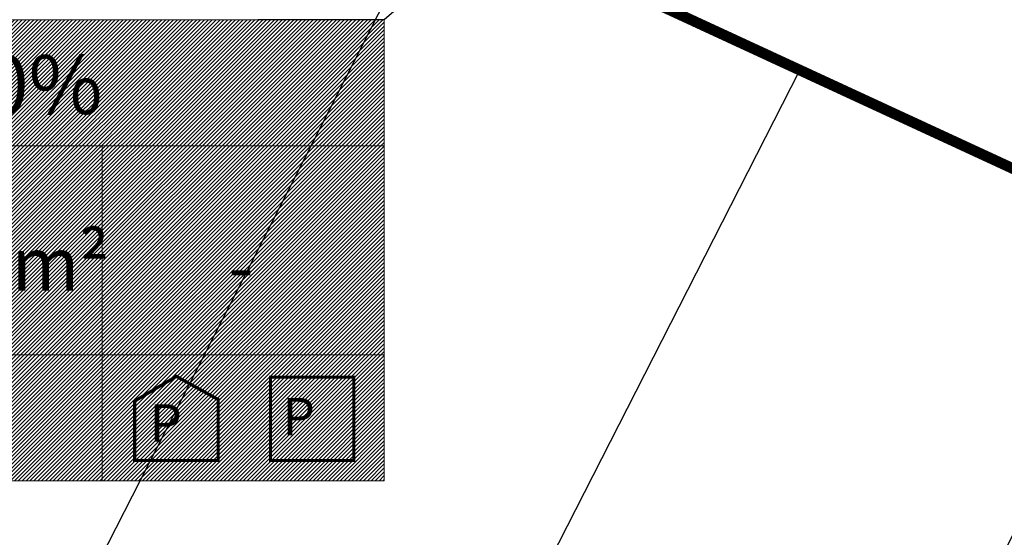
# Model space of a CAD drawing. Units: inches. Extents: x 552061 to 556149, y 6583522 to 6585860.
# Drawn here: x 553540 to 553558, y 6584646 to 6584656 of the extents above; entities that cross this region are included whole.
import ezdxf
from ezdxf import colors
from ezdxf.entities.mleader import LeaderData, LeaderLine
from ezdxf.enums import TextEntityAlignment as Align
from ezdxf.math import Vec2, Vec3

# ---------------------------------------------------------------- set-up
doc = ezdxf.new("R2010")
doc.units = ezdxf.units.IN
doc.header["$MEASUREMENT"] = 0
doc.layers.add('OPT-hoonest_õigus', color=7, linetype='Continuous')
doc.layers.add('opt-raudtee kaitse', color=61, linetype='Continuous', lineweight=25)
doc.layers.add('OPT-tee kontuurjoon', color=7, linetype='Continuous', lineweight=0)
doc.styles.add('arial', font='arial.ttf')
doc.styles.add('HALVE', font='romand.shx', dxfattribs={"width": 0.95})
doc.styles.get("Standard").update_dxf_attribs({"font": 'arial.ttf'})
picture_1 = doc.add_image_def('image1.jpg', size_in_pixel=(2881, 1862))

# ---------------------------------------------------------------- blocks, each defined once
blk = doc.blocks.new('Ehitus õigus')
at = {"layer": 'OPT-hoonest_õigus', "lineweight": 20, "true_color": 0xeeecdd}
h = blk.add_hatch(dxfattribs=at)
h.set_pattern_fill('ANSI31', color=254, scale=0.016154, style=0)
h.set_pattern_definition([(45, (-1273.06884, -555.364123), (-0.036266419, 0.036266419), [])])
h.paths.add_polyline_path([(0, 8.631), (21.089, 8.631), (21.089, 0), (0, 0)])
at = {"layer": 'OPT-hoonest_õigus', "lineweight": 5}
for p, q in [((0, 8.631), (21.089, 8.631)), ((21.089, 8.631), (21.089, 0)), ((5.272, 6.27), (21.089, 6.27)), ((15.816, 6.27), (15.816, 2.361)), ((21.089, 2.361), (5.272, 2.361)), ((15.816, 2.361), (15.816, 0)), ((0, 0), (21.089, 0))]:
    blk.add_line(p, q, dxfattribs=at)
at = {"layer": 'OPT-hoonest_õigus', "color": 0, "ltscale": 0.5, "const_width": 0.06, "flags": 128}
for points in [[(16.422, 1.493), (17.202, 1.955), (17.982, 1.522), (17.982, 0.381), (16.422, 0.381), (16.422, 1.493)], [(18.961, 1.941), (20.521, 1.941), (20.521, 0.381), (18.961, 0.381), (18.961, 1.941)]]:
    blk.add_lwpolyline(points, dxfattribs=at)
at = {"color": 0, "ltscale": 0.5, "style": 'arial'}
for tag, height, p in [('SIHT', 1.1, (13.304, 7.416)), ('KÕ', 0.8, (7.968, 5.142)), ('POS', 2.5, (2.647, 4.213)), ('EH', 1, (12.541, 4.03)), ('HO', 1, (18.408, 4.009)), ('KOR', 0.8, (8.066, 3.338)), ('KRUNT', 1, (10.06, 1.194)), ('P', 0.5, (17.529, 0.815)), ('P', 0.5, (20.07, 0.822))]:
    blk.add_attdef(tag, text='', height=height, dxfattribs=at).set_placement(p, align=Align.MIDDLE_CENTER)
at = {"layer": 'OPT-hoonest_õigus', "color": 0, "ltscale": 0.5, "attachment_point": 1, "style": 'HALVE'}
for s, insert, char_height in [('{\\fArial|b0|i0|c186|p34;m²}', (14.123, 4.558), 1), ('{\\fArial|b0|i0|c186|p34;P}', (19.187, 1.551), 0.7), ('{\\fArial|b0|i0|c186|p34;P}', (16.698, 1.434), 0.7)]:
    blk.add_mtext_dynamic_manual_height_columns(s, width=0.95125, gutter_width=9, heights=[0], dxfattribs=dict(at, insert=insert, char_height=char_height))

msp = doc.modelspace()

# ---------------------------------------------------------------- hatches: boundary and pattern name
at = {"layer": 'opt-raudtee kaitse'}
h = msp.add_hatch(dxfattribs=at)
h.set_pattern_fill('ANSI31', color=34, scale=60, angle=18)
h.paths.add_polyline_path([(553046.638, 6584945.573), (553133.984, 6584871.681), (553220.476, 6584813.267), (553293.367, 6584772.448), (553417.096, 6584714.806), (553515.329, 6584673.079), (553640.915, 6584614.979), (553850.435, 6584528.372), (553886.334, 6584514.266), (553705.548, 6584513.734), (553554.92, 6584575.791), (553431.118, 6584618.015), (553347.599, 6584651.685), (553265.896, 6584690.356), (553232.084, 6584709.115), (553181.631, 6584737.822), (553125.862, 6584775.671), (553039.419, 6584839.466), (552967.399, 6584902.868)])

# ---------------------------------------------------------------- linework, layer by layer
at = {"layer": 'opt-raudtee kaitse', "color": 34, "const_width": 0.2}
msp.add_lwpolyline([(553046.638, 6584945.573), (553133.984, 6584871.681), (553220.476, 6584813.267), (553293.367, 6584772.448), (553417.096, 6584714.806), (553515.329, 6584673.079), (553640.915, 6584614.979), (553850.435, 6584528.372), (553886.334, 6584514.266), (553705.548, 6584513.734), (553554.92, 6584575.791), (553431.118, 6584618.015), (553347.599, 6584651.685), (553265.896, 6584690.356), (553232.084, 6584709.115), (553181.631, 6584737.822), (553125.862, 6584775.671), (553039.419, 6584839.466), (552967.399, 6584902.868), (553046.638, 6584945.573)], dxfattribs=at)

# ---------------------------------------------------------------- block references
at = {"layer": 'OPT-hoonest_õigus', "color": 0, "ltscale": 0.5}
ref = msp.add_blockref('Ehitus õigus', (553525.757, 6584647.216), dxfattribs=at)
ref.add_attrib('HO', '-', dxfattribs={"layer": '0', "color": 0, "ltscale": 0.5, "height": 1, "style": 'arial'}).set_placement((553544.165, 6584651.225), align=Align.MIDDLE_CENTER)
ref.add_attrib('SIHT', 'L 100%', dxfattribs={"layer": '0', "color": 0, "ltscale": 0.5, "height": 1.1, "style": 'arial'}).set_placement((553539.062, 6584654.632), align=Align.MIDDLE_CENTER)

# ---------------------------------------------------------------- referenced raster images: frames only (the image files are external)
at = {"layer": 'OPT-tee kontuurjoon', "color": 5}
image = msp.add_image(picture_1, insert=(552949.411, 6584513.834), size_in_units=(1155.174, 746.593), dxfattribs=at)
image.dxf.flags = 7

# ---------------------------------------------------------------- leaders
at = {"layer": 'OPT-hoonest_õigus', "color": 250, "linetype": 'Continuous', "lineweight": 0}
ml = msp.add_multileader_mtext('Standard', dxfattribs=at)
ml.set_content('', color=250)
ml.set_leader_properties()
ml.build(insert=Vec2(0, 0))
ml.multileader.update_dxf_attribs({"text_right_attachment_type": 6, "dogleg_length": 0.36})
ctx = ml.context
ctx.base_point, ctx.plane_origin = Vec3(553542.486, 6584657.847), Vec3(553579.725, 6584548.215)
ctx.right_attachment, ctx.text_align_type = 6, 2
notes = []
notes.append((ctx, [(0, (1, 1, 0), (553546.846, 6584655.847), (-1, 0), 0.36, [(0, [(553595.473, 6584697.845)], 0, [])])]))
ctx.mtext.insert, ctx.mtext.alignment, ctx.mtext.flow_direction = Vec3(553544.486, 6584659.847), 3, 5
for ctx, leaders in notes:
    for number, flags, end, landing, length, lines in leaders:
        leader = LeaderData()
        leader.index, (leader.has_last_leader_line, leader.has_dogleg_vector, leader.attachment_direction) = number, flags
        leader.last_leader_point, leader.dogleg_vector, leader.dogleg_length = Vec3(end), Vec3(landing), length
        for number, points, colour, breaks in lines:
            line = LeaderLine()
            line.index, line.vertices, line.color, line.breaks = number, Vec3.list(points), colors.encode_raw_color(colour), breaks
            leader.lines.append(line)
        ctx.leaders.append(leader)

doc.saveas('drawing.dxf')
